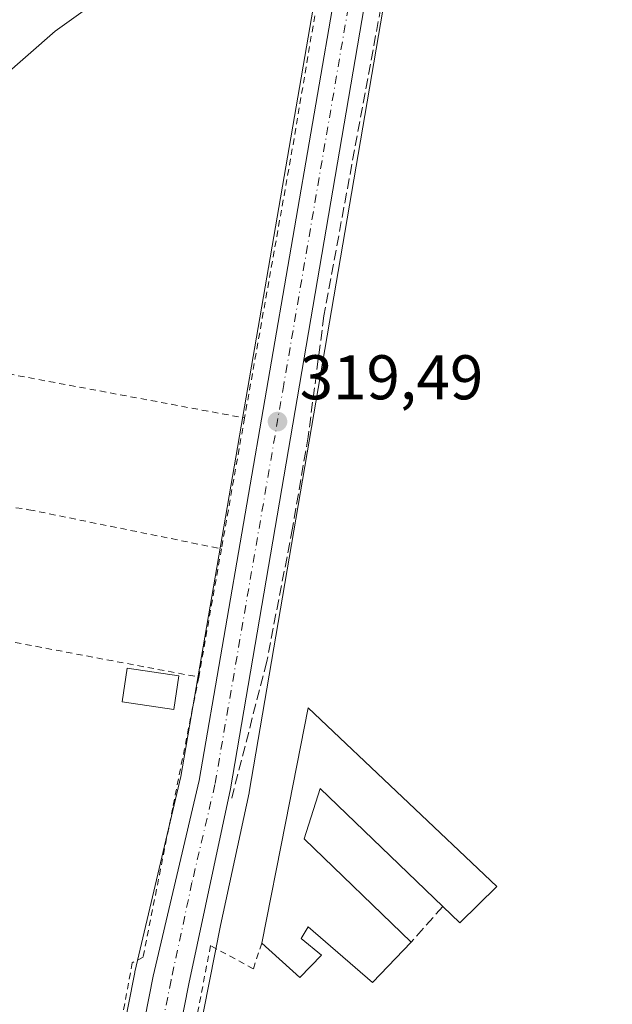
# Model space of a CAD drawing. Units: metres. Extents: x 594086 to 597540, y 4708249 to 4710609.
# Drawn here: x 595753 to 595847, y 4709352 to 4709508 of the extents above; entities that cross this region are included whole.
import ezdxf

# ---------------------------------------------------------------- set-up
doc = ezdxf.new("R2010")
doc.units = ezdxf.units.M
doc.header["$MEASUREMENT"] = 0
for name, pattern in [('DGN Style 2', [1.6480167562047852, 0.988810053722871, -0.6592067024819142]), ('DGN Style 3', [2.307223458686699, 1.648016756204785, -0.6592067024819142]), ('DGN Style 4', [2.6384748266838614, 1.318413404963828, -0.6592067024819142, 0.001648016756204785, -0.6592067024819142])]:
    doc.linetypes.add(name, pattern=pattern)
for name, color, linetype, lineweight in [('Alambrada', 7, 'DGN Style 2', 0), ('Carretera de calzada única Cxs', 7, 'Continuous', 13), ('Carretera de calzada única eje', 7, 'DGN Style 4', 0), ('Corriente artificial lineal', 4, 'DGN Style 3', 13), ('Cultivos herbáceos CxS', 92, 'Continuous', 0), ('Curva de nivel normal', 30, 'Continuous', 0), ('Edificación Cxs', 1, 'Continuous', 13), ('Muro lineal', 1, 'DGN Style 3', 13), ('Núcleo urbano CxS', 7, 'Continuous', 0), ('Punto de cota en terreno', 7, 'Continuous', 0), ('Rótulo de punto de cota en terreno', 7, 'Continuous', 0)]:
    doc.layers.add(name, color=color, linetype=linetype, lineweight=lineweight)
doc.styles.add('Style-Arial', font='txt')

# ---------------------------------------------------------------- blocks, each defined once
blk = doc.blocks.new('*U11')
at = {"layer": 'Cultivos herbáceos CxS', "color": 92, "linetype": 'Continuous', "lineweight": 0}
blk.add_polyline3d([(595948.0522999996, 4709027.885700001, 314.8549999999959), (595984.7055000003, 4709085.3825, 315.2578000000067), (596014.7194999997, 4709132.464299999, 315.8659999999945), (596014.2292, 4709132.8463, 315.8834000000061), (595977.5975000003, 4709161.369899999, 316.1457999999984), (595992.4304999998, 4709180.420700001, 316.241200000004), (596025.1029000003, 4709222.3837, 316.3543999999966), (595944.0593999998, 4709295.0427, 316.7553000000044), (595921.2366000004, 4709282.001300001, 316.9352000000072), (595890.9628999997, 4709255.921900001, 317.0849000000017), (595814.3481000002, 4709299.685900001, 318.0758999999962), (595777.1392999999, 4709320.940300001, 319.2072999999946), (595777.1392999999, 4709326.567700001, 319.2578999999969), (595777.1392999999, 4709332.492900001, 319.3806000000041), (595779.4755999995, 4709337.582699999, 319.0650000000023), (595784.7944999998, 4709364.3573, 319.323000000004), (595789.3236999996, 4709385.4321, 319.3460999999952), (595789.3459000001, 4709385.5471, 319.3454999999958), (595811.6249000002, 4709515.9417, 319.6595999999991)], dxfattribs=at)
blk = doc.blocks.new('5PATER')
at = {"layer": 'Núcleo urbano CxS', "linetype": 'Continuous', "lineweight": 0}
h = blk.add_hatch(color=51, dxfattribs=at)
edge = h.paths.add_edge_path()
edge.add_ellipse((0, 0), major_axis=(-0.1095731443231308, -0.1110710700762829), ratio=0.9994222409660322, start_angle=0, end_angle=360)

msp = doc.modelspace()

# ---------------------------------------------------------------- linework, layer by layer
at = {"layer": 'Alambrada', "color": 7, "linetype": 'DGN Style 2', "lineweight": 0, "extrusion": (0.8620710311254742, -0.1481963728916313, 0.4846352982976234), "elevation": -184155.3843944064, "flags": 128}
msp.add_lwpolyline([(4742420.527249412, 102397.0805758816), (4742345.694683375, 102396.6025923412), (4742302.967281766, 102397.0862920206)], dxfattribs=at)
at = {"layer": 'Alambrada', "color": 7, "linetype": 'DGN Style 2', "lineweight": 0, "extrusion": (0.1833453935341072, 0.983046277236859, 0.002117423097993159), "elevation": 4738838.089569058, "flags": 128}
msp.add_lwpolyline([(277834.1154797338, -9713.1877029719), (277809.071268889, -9714.028904857652), (277767.893205554, -9713.944904669357)], dxfattribs=at)
at = {"layer": 'Alambrada', "color": 7, "linetype": 'DGN Style 2', "lineweight": 0, "extrusion": (-0.004493716070045438, -0.02544398363339027, 0.9996661493782539), "elevation": -122184.2495845465, "flags": 128}
msp.add_lwpolyline([(-232360.4392858179, 4739716.809871699), (-232360.4392858179, 4739695.70122984)], dxfattribs=at)
at = {"layer": 'Alambrada', "color": 7, "linetype": 'DGN Style 2', "lineweight": 0, "extrusion": (0.00535727551522496, 0.03019960020036225, 0.9995295312029517), "elevation": 145734.0171388084, "flags": 128}
msp.add_lwpolyline([(235962.0789144179, -4738852.09712344), (235962.0789144179, -4738831.419676555)], dxfattribs=at)
at = {"layer": 'Alambrada', "color": 7, "linetype": 'DGN Style 2', "lineweight": 0, "extrusion": (0.1847088419654573, 0.9823182288656397, 0.0305539021739048), "elevation": 4736189.073587675, "flags": 128}
msp.add_lwpolyline([(284812.2927615457, -144456.2829024711), (284786.5507249282, -144456.5161113515), (284754.6190414033, -144456.2103686065)], dxfattribs=at)
at = {"layer": 'Alambrada', "color": 7, "linetype": 'DGN Style 2', "lineweight": 0}
for points in [[(595724.0701000001, 4709434.940099999, 320.4876999999979), (595749.0301000001, 4709431.1801, 319.7305000000051), (595754.3501000004, 4709430.380100001, 319.6886999999988), (595784.9301000005, 4709424.1601, 319.6567000000068)], [(595781.3201000001, 4709403.8101, 320.2909000000073), (595777.1901000004, 4709383.050100001, 319.7562999999937), (595772.4801000003, 4709359.340100001, 319.3588000000018), (595770.7600999996, 4709358.460100001, 319.3508000000002), (595765.8300999999, 4709331.6501, 320.4438999999985)], [(595791.3501000004, 4709361.5701, 322.8606), (595789.9901000002, 4709357.5001, 319.9416000000056), (595783.1901000004, 4709361.1801, 319.3790000000009), (595778.0701000001, 4709334.540100001, 319.1524999999965), (595773.2301000003, 4709302.850099999, 319.8414000000048), (595784.0100999996, 4709295.9301, 320.9190999999992)]]:
    msp.add_polyline3d(points, dxfattribs=at)
at = {"layer": 'Carretera de calzada única Cxs', "color": 7, "linetype": 'Continuous', "lineweight": 13}
for points in [[(595752.9754999997, 4709255.281500001, 319.8445000000065), (595757.3000999996, 4709274.9101, 319.3438000000024), (595768.7801000001, 4709329.470100001, 319.5111999999936), (595774.1001000004, 4709356.3101, 319.3657999999996), (595781.4101, 4709387.4001, 319.5679999999993), (595803.2801000001, 4709514.460100001, 319.9551000000066), (595817.2301000003, 4709599.840100001, 320.3190000000032), (595824.4801000003, 4709633.100099999, 320.2142000000022), (595829.5701000001, 4709649.2501, 320.1781000000047), (595836.6401000004, 4709669.1801, 320.1763999999966), (595846.2100999998, 4709693.1601, 320.222299999994), (595856.7301000003, 4709720.7401, 320.3368999999948), (595862.7600999996, 4709737.880100001, 320.4094000000041), (595881.8501000004, 4709799.110099999, 320.8138999999938), (595910.9401000004, 4709897.790100001, 321.3977000000014), (595917.5701000001, 4709923.2601, 321.5516000000061), (595922.9401000004, 4709946.350099999, 321.6272000000026), (595927.5100999996, 4709971.0001, 321.9946000000054), (595932.0701000001, 4709988.050100001, 322.061600000001), (595937.6101000002, 4710003.1801, 321.9866000000038), (595938.3907000005, 4710005.3181, 322.0188000000053)], [(595811.3079000004, 4709531.057499999, 320.0430999999954), (595808.6700999998, 4709516.460100001, 319.8782000000065), (595786.3901000004, 4709386.0601, 319.8934000000008), (595779.7600999996, 4709355.090100001, 319.3503000000055), (595774.4401000004, 4709328.3101, 319.2234000000026), (595765.0664999997, 4709283.703700001, 319.3053999999975)], [(595808.6700999998, 4709516.460100001, 319.8782000000065), (595786.3901000004, 4709386.0601, 319.8934000000008), (595779.7600999996, 4709355.090100001, 319.3503000000055), (595774.4401000004, 4709328.3101, 319.2234000000026), (595765.0664999997, 4709283.703700001, 319.3053999999975), (595763.6353000002, 4709276.893300001, 319.1518000000069), (595762.9600999998, 4709273.6801, 319.1370000000024), (595760.6539000003, 4709263.2248, 319.1518000000069), (595746.3201000001, 4709198.2401, 318.9412000000011), (595741.0038999999, 4709172.000499999, 318.690499999997), (595739.3717, 4709163.944499999, 318.6073999999935), (595735.4200999998, 4709139.690099999, 318.5022000000026), (595734.2866000002, 4709130.9209, 319.2228999999934), (595732.0100999996, 4709113.3101, 320.2878999999957), (595730.7999999998, 4709103.1029, 320.5782000000036), (595730.0957000004, 4709097.161699999, 318.3044999999984), (595729.3115999997, 4709090.547, 319.6585000000051), (595728.9101, 4709087.1601, 320.6530000000057), (595727.1201, 4709067.220100001, 320.2333000000072), (595724.9801000003, 4709050.3301, 321.3891000000003)], [(595719.2500999998, 4709051.0601, 319.3978999999963), (595721.3701, 4709067.840100001, 319.4900999999954), (595723.1601, 4709087.7601, 320.4226000000053), (595726.2600999996, 4709114.0101, 319.159799999994), (595728.0960999997, 4709128.1292, 318.5639999999985), (595729.0378000002, 4709135.3705, 318.5063999999985), (595729.7100999998, 4709140.540100001, 318.6560000000027), (595733.7100999998, 4709165.220100001, 318.8120999999956), (595740.6700999998, 4709199.4301, 319.6131000000024), (595750.5882000001, 4709244.4464, 319.1958000000013), (595751.4024999999, 4709248.142100001, 319.1821999999956), (595752.9754999997, 4709255.281500001, 319.8445000000065), (595757.3000999996, 4709274.9101, 319.3438000000024), (595768.7801000001, 4709329.470100001, 319.5111999999936), (595774.1001000004, 4709356.3101, 319.3657999999996), (595781.4101, 4709387.4001, 319.5679999999993), (595803.2801000001, 4709514.460100001, 319.9551000000066)]]:
    msp.add_polyline3d(points, dxfattribs=at)
at = {"layer": 'Carretera de calzada única eje', "color": 7, "linetype": 'DGN Style 4', "lineweight": 0}
msp.add_polyline3d([(595809.3214999996, 4709534.046700001, 320.0783999999985), (595805.9801000003, 4709515.460100001, 320.0016999999934), (595794.8300999999, 4709450.2601, 319.7681000000011), (595783.8901000004, 4709386.7301, 319.6622999999963), (595780.2500999998, 4709371.1801, 319.4051000000036), (595776.9200999998, 4709355.690099999, 319.3699000000051), (595774.2600999996, 4709342.270099999, 319.3503999999957), (595771.6001000004, 4709328.890100001, 319.3724999999977), (595765.8701, 4709301.600099999, 319.2945000000037), (595761.0301000001, 4709278.5801, 319.2587000000058)], dxfattribs=at)
at = {"layer": 'Corriente artificial lineal', "color": 4, "linetype": 'DGN Style 3', "lineweight": 13}
msp.add_polyline3d([(595813.3953, 4709527.6873, 320.0464999999967), (595811.5137, 4709516.976700001, 319.7403000000049), (595801.1948999995, 4709461.149499999, 319.3420000000042), (595798.7001, 4709441.970100001, 319.4247000000032), (595796.2166999998, 4709427.426200001, 319.405700000003), (595792.1157000001, 4709406.259500001, 319.4158000000025), (595786.5593999998, 4709384.5636, 319.3942999999999)], dxfattribs=at)
at = {"layer": 'Cultivos herbáceos CxS', "color": 92, "linetype": 'Continuous', "lineweight": 0}
for points in [[(595878.9791000001, 4709799.980699999, 320.5788999999932), (595859.9121000003, 4709738.8247, 320.1450999999943), (595853.9130999995, 4709721.772700001, 319.9861999999994), (595843.4154000003, 4709694.250700001, 319.9336999999941), (595833.8537, 4709670.292099999, 320.0007999999943), (595833.8169, 4709670.194700001, 320.0022000000026), (595826.7427000003, 4709650.2531, 320.2314999999944), (595826.7089000001, 4709650.151900001, 320.2312999999995), (595821.619, 4709634.001900001, 320.311400000006), (595821.5488999998, 4709633.7391, 320.3162000000011), (595814.2988999998, 4709600.4791, 320.5129000000015), (595814.2725999998, 4709600.342499999, 320.5114000000031), (595800.3214999996, 4709514.956499999, 320.0126000000019), (595778.4688999997, 4709387.998500001, 319.4170000000013), (595771.1797000002, 4709356.9967, 319.311400000006), (595771.1573000001, 4709356.8935, 319.3107000000018), (595766.7703, 4709334.7601, 319.2970999999961), (595721.8249000004, 4709343.7499, 320.062699999995), (595722.2125000004, 4709333.081499999, 320.0528000000049), (595687.6703000005, 4709346.280300001, 320.2551999999997), (595633.2059000004, 4709367.091700001, 320.7728000000061), (595584.7274000002, 4709385.5737, 321.7881999999955)], [(595878.9791000001, 4709799.980699999, 320.5788999999932), (595859.9121000003, 4709738.8247, 320.1450999999943), (595853.9130999995, 4709721.772700001, 319.9861999999994), (595843.4154000003, 4709694.250700001, 319.9336999999941), (595833.8537, 4709670.292099999, 320.0007999999943), (595833.8169, 4709670.194700001, 320.0022000000026), (595826.7427000003, 4709650.2531, 320.2314999999944), (595826.7089000001, 4709650.151900001, 320.2312999999995), (595821.619, 4709634.001900001, 320.311400000006), (595821.5488999998, 4709633.7391, 320.3162000000011), (595814.2988999998, 4709600.4791, 320.5129000000015), (595814.2725999998, 4709600.342499999, 320.5114000000031), (595800.3214999996, 4709514.956499999, 320.0126000000019), (595778.4688999997, 4709387.998500001, 319.4170000000013), (595771.1797000002, 4709356.9967, 319.311400000006), (595771.1573000001, 4709356.8935, 319.3107000000018), (595766.7703, 4709334.7601, 319.2970999999961)], [(595831.2138999999, 4709626.419600001, 319.7109000000055), (595825.0736999996, 4709598.234099999, 319.7934999999998), (595820.2084999997, 4709564.806500001, 320.0329000000056), (595819.6983000003, 4709561.324100001, 320.062699999995), (595819.3180999998, 4709558.742900001, 320.0347000000039), (595819.3037, 4709558.6545, 320.0339999999997), (595815.1228999998, 4709535.379699999, 319.9830999999977), (595814.2726999996, 4709530.6491, 320.0299999999988), (595811.6249000002, 4709515.9417, 319.6595999999991), (595789.3459000001, 4709385.5471, 319.3454999999958), (595789.3236999996, 4709385.4321, 319.3460999999952), (595784.7944999998, 4709364.3573, 319.323000000004), (595779.4755999995, 4709337.582699999, 319.0650000000023), (595777.1392999999, 4709332.492900001, 319.3806000000041)]]:
    msp.add_polyline3d(points, dxfattribs=at)
at = {"layer": 'Curva de nivel normal', "color": 30, "linetype": 'Continuous', "lineweight": 0, "elevation": 320, "flags": 128}
msp.add_lwpolyline([(595770.4000000004, 4709514.860099999), (595758.5, 4709506.3201), (595749.9299999997, 4709498.850099999), (595742.4600000001, 4709490.5601), (595737.3899999997, 4709483.110099999), (595732.2800000003, 4709472.460100001), (595729.2100000001, 4709462.720100001), (595726.6200000001, 4709449.0601), (595725.0300000003, 4709430.700099999), (595725.2100000001, 4709396.850099999), (595725.4600000001, 4709388.7601), (595726.0199999996, 4709384.890100001), (595727, 4709383.4301), (595727.0199999996, 4709381.6601), (595725.9000000004, 4709376.940099999), (595726.0599999996, 4709368.0701), (595726.7300000006, 4709363.300100001), (595726.6799999997, 4709359.640100001), (595726.9800000006, 4709353.540100001), (595726.0099999999, 4709336.300100001), (595724.2199999997, 4709319.360099999), (595721.2100000001, 4709304.0001), (595717.4500000002, 4709291.5701), (595716.1754000002, 4709288.6303)], dxfattribs=at)
at = {"layer": 'Edificación Cxs', "color": 1, "linetype": 'Continuous', "lineweight": 13, "elevation": 325.8843999999955, "flags": 128}
msp.add_lwpolyline([(595798.7100999998, 4709398.940099999), (595828.6700999998, 4709370.540100001), (595822.8000999996, 4709364.780099999), (595820.0701000001, 4709367.390100001), (595800.6001000004, 4709386.130100001), (595798.0701000001, 4709378.130100001), (595815.0701000001, 4709361.7401), (595808.9200999998, 4709355.340100001), (595798.7100999998, 4709364.140100001), (595797.6001000004, 4709362.300100001), (595800.8000999996, 4709359.6501), (595797.3901000004, 4709356.140100001), (595791.3501000004, 4709361.5701), (595795.1001000004, 4709380.610099999)], close=True, dxfattribs=at)
at = {"layer": 'Edificación Cxs', "color": 1, "linetype": 'Continuous', "lineweight": 13, "extrusion": (0.9811531121457103, -0.1932318897966421, 8.539558346804705e-05), "elevation": -325436.2710151254, "flags": 128}
msp.add_lwpolyline([(4735730.666494774, 350.6514215235483), (4735750.072269685, 348.4383215154853), (4735768.754373421, 348.1784215145331)], dxfattribs=at)
at = {"layer": 'Edificación Cxs', "color": 1, "linetype": 'Continuous', "lineweight": 13}
for points in [[(595778.1700999998, 4709403.9801, 321.6150999999954), (595777.3501000004, 4709398.640100001, 320.6937000000034), (595769.1601, 4709399.890100001, 321.4594999999972), (595769.9600999998, 4709405.2301, 321.4799000000057), (595778.1700999998, 4709403.9801, 321.6150999999954)], [(595798.7100999998, 4709398.940099999, 320.3876000000019), (595828.6700999998, 4709370.540100001, 320.5724999999948), (595822.8000999996, 4709364.780099999, 320.2837), (595820.0701000001, 4709367.390100001, 321.2997000000032)], [(595820.0701000001, 4709367.390100001, 321.2997000000032), (595800.6001000004, 4709386.130100001, 321.6483000000007), (595798.0701000001, 4709378.130100001, 321.1425000000018), (595815.0701000001, 4709361.7401, 320.3251000000019)], [(595815.0701000001, 4709361.7401, 320.3251000000019), (595808.9200999998, 4709355.340100001, 321.732999999993), (595798.7100999998, 4709364.140100001, 325.8166999999958), (595797.6001000004, 4709362.300100001, 325.8843999999954), (595800.8000999996, 4709359.6501, 323.7804999999935), (595797.3901000004, 4709356.140100001, 322.0310000000027), (595791.3501000004, 4709361.5701, 322.8606)]]:
    msp.add_polyline3d(points, dxfattribs=at)
msp.add_3dface([(595778.1700999998, 4709403.9801, 321.6150999999954), (595777.3501000004, 4709398.640100001, 321.6150999999954), (595769.1601, 4709399.890100001, 321.6150999999954), (595769.9600999998, 4709405.2301, 321.6150999999954)], dxfattribs=at)
at = {"layer": 'Muro lineal', "color": 1, "linetype": 'DGN Style 3', "lineweight": 13, "extrusion": (-0.08490218899709666, -0.09593947357967426, 0.9917596663066895), "elevation": -502082.0044161159, "flags": 128}
msp.add_lwpolyline([(-2674785.374352959, 3889290.389787546), (-2674785.374352959, 3889282.782400007)], dxfattribs=at)
at = {"layer": 'Núcleo urbano CxS', "color": 7, "linetype": 'Continuous', "lineweight": 0}
for points in [[(595878.9791000001, 4709799.980699999, 320.5788999999932), (595859.9121000003, 4709738.8247, 320.1450999999943), (595853.9130999995, 4709721.772700001, 319.9861999999994), (595843.4154000003, 4709694.250700001, 319.9336999999941), (595833.8537, 4709670.292099999, 320.0007999999943), (595833.8169, 4709670.194700001, 320.0022000000026), (595826.7427000003, 4709650.2531, 320.2314999999944), (595826.7089000001, 4709650.151900001, 320.2312999999995), (595821.619, 4709634.001900001, 320.311400000006), (595821.5488999998, 4709633.7391, 320.3162000000011), (595814.2988999998, 4709600.4791, 320.5129000000015), (595814.2725999998, 4709600.342499999, 320.5114000000031), (595800.3214999996, 4709514.956499999, 320.0126000000019), (595778.4688999997, 4709387.998500001, 319.4170000000013), (595771.1797000002, 4709356.9967, 319.311400000006), (595771.1573000001, 4709356.8935, 319.3107000000018), (595766.7703, 4709334.7601, 319.2970999999961)], [(595831.2138999999, 4709626.419600001, 319.7109000000055), (595825.0736999996, 4709598.234099999, 319.7934999999998), (595820.2084999997, 4709564.806500001, 320.0329000000056), (595819.6983000003, 4709561.324100001, 320.062699999995), (595819.3180999998, 4709558.742900001, 320.0347000000039), (595819.3037, 4709558.6545, 320.0339999999997), (595815.1228999998, 4709535.379699999, 319.9830999999977), (595814.2726999996, 4709530.6491, 320.0299999999988), (595811.6249000002, 4709515.9417, 319.6595999999991), (595789.3459000001, 4709385.5471, 319.3454999999958), (595789.3236999996, 4709385.4321, 319.3460999999952), (595784.7944999998, 4709364.3573, 319.323000000004), (595779.4755999995, 4709337.582699999, 319.0650000000023), (595777.1392999999, 4709332.492900001, 319.3806000000041)], [(595811.6249000002, 4709515.9417, 319.6595999999991), (595789.3459000001, 4709385.5471, 319.3454999999958), (595789.3236999996, 4709385.4321, 319.3460999999952), (595784.7944999998, 4709364.3573, 319.323000000004), (595779.4755999995, 4709337.582699999, 319.0650000000023), (595777.1392999999, 4709332.492900001, 319.3806000000041), (595777.1392999999, 4709332.6863, 319.3793000000005), (595766.7703, 4709334.7601, 319.2970999999961), (595771.1573000001, 4709356.8935, 319.3107000000018), (595771.1797000002, 4709356.9967, 319.311400000006), (595778.4688999997, 4709387.998500001, 319.4170000000013), (595800.3214999996, 4709514.956499999, 320.0126000000019)]]:
    msp.add_polyline3d(points, dxfattribs=at)

# ---------------------------------------------------------------- block references
at = {"layer": 'Cultivos herbáceos CxS', "color": 92, "linetype": 'Continuous', "lineweight": 0}
msp.add_blockref('*U11', (0, 0), dxfattribs=at)
at = {"layer": 'Punto de cota en terreno', "color": 7, "linetype": 'Continuous', "lineweight": 0, "xscale": 10, "yscale": 10, "zscale": 10}
msp.add_blockref('5PATER', (595793.8300000001, 4709444.369999999, 319.4900000000052), dxfattribs=at)

# ---------------------------------------------------------------- texts
at = {"layer": 'Rótulo de punto de cota en terreno', "color": 7, "linetype": 'Continuous', "lineweight": 0, "style": 'Style-Arial'}
msp.add_text('319,49', height=7.000000000000002, dxfattribs=at).set_placement((595797.3578000005, 4709447.897800001))

doc.saveas('drawing.dxf')
